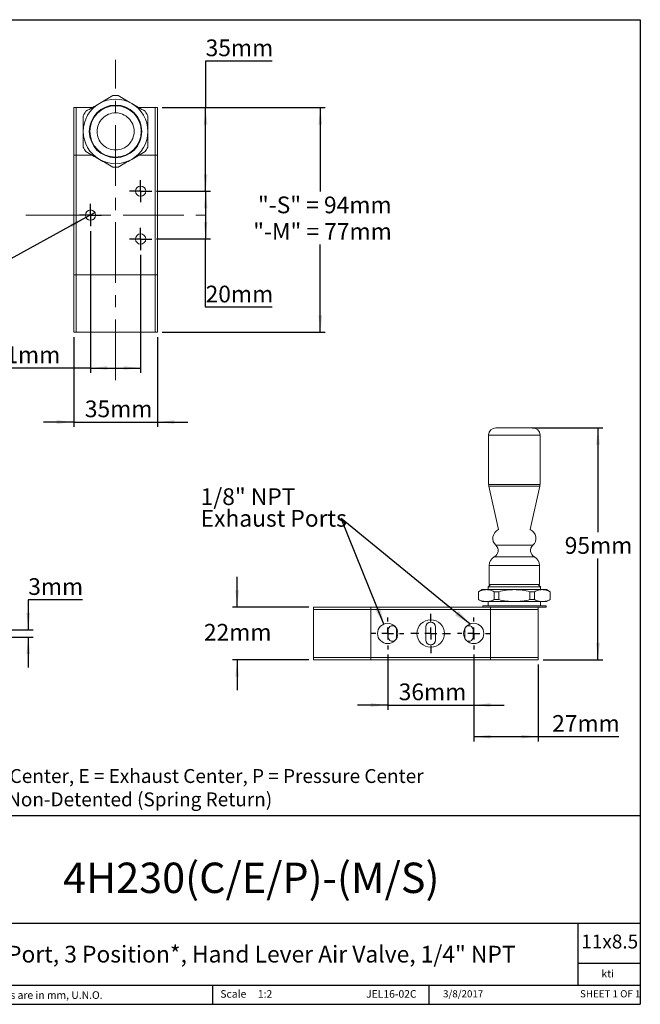
# Model space of a CAD drawing. Units: millimetres. Extents: x 5 to 274, y 5 to 211.
# Drawn here: x 145 to 274, y 5 to 211 of the extents above; entities that cross this region are included whole.
import ezdxf

# ---------------------------------------------------------------- set-up
doc = ezdxf.new("R2010")
doc.units = ezdxf.units.MM
doc.linetypes.add('CENTERX2', pattern=[20.32, 12.7, -2.54, 2.54, -2.54])
doc.layers.add('DIMENSIONS', color=7, linetype='Continuous')
doc.layers.add('TITLE_BLOCK', color=7, linetype='Continuous')
doc.styles.add('SLDTEXTSTYLE0', font='TXT', dxfattribs={"width": 0.75})
doc.styles.add('SLDTEXTSTYLE1', font='TXT', dxfattribs={"width": 0.6875})
doc.styles.add('SLDTEXTSTYLE4', font='TXT', dxfattribs={"width": 0.666667})
doc.dimstyles.new('SLDDIMSTYLE0', dxfattribs={"dimtxt": 3.5, "dimasz": 3.556, "dimexe": 0, "dimexo": 0.0625, "dimgap": 0.875, "dimtad": 0, "dimtih": 1, "dimtoh": 1, "dimdec": 0, "dimlfac": 2, "dimrnd": 1e-09, "dimzin": 12, "dimdsep": 46, "dimtxsty": 'SLDTEXTSTYLE0', "dimsah": 1, "dimcen": 0.09, "dimadec": 0, "dimazin": 3, "dimtfac": 1, "dimtdec": 0, "dimtofl": 0, "dimtmove": 0, "dimatfit": 3, "dimfxl": 0, "dimfrac": 2, "dimtolj": 1, "dimtzin": 12, "dimarcsym": 0})
doc.dimstyles.new('SLDDIMSTYLE1', dxfattribs={"dimtxt": 3.5, "dimasz": 3.556, "dimexe": 0, "dimexo": 0.0625, "dimgap": 0.875, "dimtad": 0, "dimtih": 1, "dimtoh": 1, "dimdec": 0, "dimlfac": 2, "dimrnd": 1e-09, "dimzin": 12, "dimdsep": 46, "dimtxsty": 'SLDTEXTSTYLE0', "dimsah": 1, "dimcen": 0.09, "dimadec": 0, "dimazin": 3, "dimtfac": 1, "dimtdec": 0, "dimtmove": 0, "dimatfit": 0, "dimfxl": 0, "dimfrac": 2, "dimtolj": 1, "dimtzin": 12, "dimarcsym": 0})
doc.dimstyles.new('SLDDIMSTYLE2', dxfattribs={"dimtxt": 0.18, "dimasz": 3.556, "dimexe": 0, "dimexo": 0.0625, "dimgap": 0, "dimtad": 0, "dimtih": 1, "dimtoh": 1, "dimdec": 0, "dimrnd": 1e-09, "dimzin": 0, "dimdsep": 46, "dimtxsty": 'Standard', "dimsah": 1, "dimcen": 0.09, "dimadec": 0, "dimazin": 0, "dimtfac": 3.556, "dimtdec": 0, "dimtofl": 0, "dimtmove": 0, "dimatfit": 3, "dimfxl": 0, "dimfrac": 2, "dimtolj": 1, "dimtzin": 0, "dimarcsym": 0})
doc.dimstyles.new('SLDDIMSTYLE3', dxfattribs={"dimtxt": 3.5, "dimasz": 3.556, "dimexe": 0, "dimexo": 0.0625, "dimgap": 0.875, "dimtad": 0, "dimtih": 1, "dimtoh": 1, "dimdec": 1, "dimlfac": 2, "dimrnd": 1e-09, "dimzin": 12, "dimdsep": 46, "dimtxsty": 'SLDTEXTSTYLE0', "dimblk1": 'NONE', "dimsah": 1, "dimcen": 0, "dimadec": 0, "dimazin": 3, "dimtfac": 1, "dimtdec": 1, "dimtmove": 0, "dimatfit": 3, "dimldrblk": 'NONE', "dimfxl": 0, "dimfrac": 2, "dimtolj": 1, "dimtzin": 12, "dimarcsym": 0})

# ---------------------------------------------------------------- blocks, each defined once
blk = doc.blocks.new('SW_NOTE_0')
at = {"layer": 'DIMENSIONS', "color": 0, "char_height": 2.9104, "attachment_point": 1, "style": 'SLDTEXTSTYLE0'}
for s, insert in [('*NOTE: C = Closed Center, E = Exhaust Center, P = Pressure Center', (0, 3.75)), ('M = Detented, S = Non-Detented (Spring Return)', (1.09, -1.13))]:
    blk.add_mtext(s, dxfattribs=dict(at, insert=insert))
blk = doc.blocks.new('_D_2')
at = {"layer": 'DIMENSIONS'}
for p, q in [((157.66, 89.6), (146.33, 89.6)), ((146.33, 89.6), (146.33, 83.3)), ((108.6, 83.3), (147.33, 83.3)), ((119.1, 81.8), (147.33, 81.8)), ((146.33, 81.8), (146.33, 75.45))]:
    blk.add_line(p, q, dxfattribs=at)
for points in [[(146.33, 83.3), (146.71, 86.85), (145.94, 86.85)], [(146.33, 81.8), (145.94, 78.24), (146.71, 78.24)]]:
    blk.add_solid(points, dxfattribs=at)
at = {"layer": 'DIMENSIONS', "insert": (146.33, 94.11), "char_height": 3.5, "attachment_point": 1, "style": 'SLDTEXTSTYLE0'}
blk.add_mtext('3mm', dxfattribs=at)
blk = doc.blocks.new('_D_3')
at = {"layer": 'DIMENSIONS'}
for p, q in [((251.78, 125.55), (266.54, 125.55)), ((265.54, 125.55), (265.54, 103.76)), ((265.54, 77.05), (265.54, 98.2)), ((254.04, 77.05), (266.54, 77.05))]:
    blk.add_line(p, q, dxfattribs=at)
for points in [[(265.54, 125.55), (265.16, 121.99), (265.92, 121.99)], [(265.54, 77.05), (265.92, 80.6), (265.16, 80.6)]]:
    blk.add_solid(points, dxfattribs=at)
at = {"layer": 'DIMENSIONS', "insert": (258.58, 102.71), "char_height": 3.5, "attachment_point": 1, "style": 'SLDTEXTSTYLE0'}
blk.add_mtext('95mm', dxfattribs=at)
blk = doc.blocks.new('_D_4')
at = {"layer": 'DIMENSIONS'}
for p, q in [((221.54, 78.17), (221.54, 66.58)), ((239.54, 78.17), (239.54, 66.58)), ((221.54, 67.58), (215.19, 67.58)), ((221.54, 67.58), (239.54, 67.58)), ((239.54, 67.58), (245.89, 67.58))]:
    blk.add_line(p, q, dxfattribs=at)
for points in [[(221.54, 67.58), (217.98, 67.96), (217.98, 67.2)], [(239.54, 67.58), (243.09, 67.2), (243.09, 67.96)]]:
    blk.add_solid(points, dxfattribs=at)
at = {"layer": 'DIMENSIONS', "insert": (223.84, 72.09), "char_height": 3.5, "attachment_point": 1, "style": 'SLDTEXTSTYLE0'}
blk.add_mtext('36mm', dxfattribs=at)
blk = doc.blocks.new('_D_5')
at = {"layer": 'DIMENSIONS'}
for p, q in [((239.54, 78.17), (239.54, 59.97)), ((253.04, 76.05), (253.04, 59.97)), ((239.54, 60.97), (253.04, 60.97)), ((253.04, 60.97), (269.87, 60.97))]:
    blk.add_line(p, q, dxfattribs=at)
for points in [[(239.54, 60.97), (243.09, 60.59), (243.09, 61.35)], [(253.04, 60.97), (249.48, 61.35), (249.48, 60.59)]]:
    blk.add_solid(points, dxfattribs=at)
at = {"layer": 'DIMENSIONS', "insert": (255.95, 65.48), "char_height": 3.5, "attachment_point": 1, "style": 'SLDTEXTSTYLE0'}
blk.add_mtext('27mm', dxfattribs=at)
blk = doc.blocks.new('_D_6')
at = {"layer": 'DIMENSIONS'}
for p, q in [((190.04, 88.05), (190.04, 94.4)), ((205.04, 88.05), (189.04, 88.05)), ((205.04, 77.05), (189.04, 77.05)), ((190.04, 77.05), (190.04, 70.7))]:
    blk.add_line(p, q, dxfattribs=at)
for points in [[(190.04, 88.05), (190.42, 91.6), (189.66, 91.6)], [(190.04, 77.05), (189.66, 73.49), (190.42, 73.49)]]:
    blk.add_solid(points, dxfattribs=at)
at = {"layer": 'DIMENSIONS', "insert": (183.08, 84.55), "char_height": 3.5, "attachment_point": 1, "style": 'SLDTEXTSTYLE0'}
blk.add_mtext('22mm', dxfattribs=at)
blk = doc.blocks.new('SW_NOTE_1')
at = {"layer": 'DIMENSIONS', "color": 0, "char_height": 3.5, "attachment_point": 1, "style": 'SLDTEXTSTYLE0'}
for s, insert in [('1/8" NPT', (-29.38, 6.31)), ('Exhaust Ports', (-29.38, 1.78))]:
    blk.add_mtext(s, dxfattribs=dict(at, insert=insert))
blk = doc.blocks.new('SW_CENTERMARKSYMBOL_3')
at = {"layer": 'DIMENSIONS', "color": 0}
for p, q in [((0, 2.5), (0, 3.375)), ((-2.5, 0), (-3.375, 0)), ((0, 0), (-1.25, 0)), ((0, 0), (0, 1.25)), ((0, 0), (0, -1.25)), ((0, 0), (1.25, 0)), ((2.5, 0), (3.375, 0)), ((0, -2.5), (0, -3.375))]:
    blk.add_line(p, q, dxfattribs=at)
blk = doc.blocks.new('SW_CENTERMARKSYMBOL_4')
at = {"layer": 'DIMENSIONS', "color": 0}
for p, q in [((0, 2.5), (0, 3.375)), ((-2.5, 0), (-3.375, 0)), ((0, 0), (-1.25, 0)), ((0, 0), (0, 1.25)), ((0, 0), (0, -1.25)), ((0, 0), (1.25, 0)), ((2.5, 0), (3.375, 0)), ((0, -2.5), (0, -3.375))]:
    blk.add_line(p, q, dxfattribs=at)
blk = doc.blocks.new('SW_CENTERMARKSYMBOL_5')
at = {"layer": 'DIMENSIONS', "color": 0}
for p, q in [((0, 2.5), (0, 4.125)), ((-2.5, 0), (-4.125, 0)), ((0, 0), (-1.25, 0)), ((0, 0), (0, 1.25)), ((0, 0), (0, -1.25)), ((0, 0), (1.25, 0)), ((2.5, 0), (4.125, 0)), ((0, -2.5), (0, -4.125))]:
    blk.add_line(p, q, dxfattribs=at)
blk = doc.blocks.new('_D_7')
at = {"layer": 'DIMENSIONS'}
for p, q in [((174.35, 192.54), (208.44, 192.54)), ((207.44, 192.54), (207.44, 174.97)), ((207.44, 145.54), (207.44, 163.86)), ((174.35, 145.54), (208.44, 145.54))]:
    blk.add_line(p, q, dxfattribs=at)
for points in [[(207.44, 192.54), (207.05, 188.98), (207.82, 188.98)], [(207.44, 145.54), (207.82, 149.09), (207.05, 149.09)]]:
    blk.add_solid(points, dxfattribs=at)
at = {"layer": 'DIMENSIONS', "char_height": 3.5, "attachment_point": 1, "style": 'SLDTEXTSTYLE0'}
for s, insert in [('"-S" = 94mm', (194.39, 173.92)), ('"-M" = 77mm', (193.4, 168.37))]:
    blk.add_mtext(s, dxfattribs=dict(at, insert=insert))
blk = doc.blocks.new('_D_8')
at = {"layer": 'DIMENSIONS'}
for p, q in [((158.41, 169.52), (134.49, 156.43)), ((160.3, 170.55), (158.41, 169.52)), ((134.49, 156.43), (106.98, 156.43))]:
    blk.add_line(p, q, dxfattribs=at)
blk.add_solid([(158.41, 169.52), (155.11, 168.15), (155.47, 167.48)], dxfattribs=at)
at = {"layer": 'DIMENSIONS', "char_height": 3.5, "attachment_point": 1}
for s, insert, style in [('3 -', (106.98, 161), 'SLDTEXTSTYLE4'), ('%%c', (112.41, 160.94), 'SLDTEXTSTYLE0'), ('4.3mm', (117.69, 161), 'SLDTEXTSTYLE0')]:
    blk.add_mtext(s, dxfattribs=dict(at, insert=insert, style=style))
blk = doc.blocks.new('_NONE')
blk = doc.blocks.new('_D_9')
at = {"layer": 'DIMENSIONS'}
for p, q in [((159.35, 166.71), (159.35, 137.06)), ((169.85, 161.71), (169.85, 137.06)), ((159.35, 138.06), (138.89, 138.06)), ((159.35, 138.06), (169.85, 138.06))]:
    blk.add_line(p, q, dxfattribs=at)
for points in [[(159.35, 138.06), (162.91, 137.67), (162.91, 138.44)], [(169.85, 138.06), (166.3, 138.44), (166.3, 137.67)]]:
    blk.add_solid(points, dxfattribs=at)
at = {"layer": 'DIMENSIONS', "insert": (138.89, 142.57), "char_height": 3.5, "attachment_point": 1, "style": 'SLDTEXTSTYLE0'}
blk.add_mtext('21mm', dxfattribs=at)
blk = doc.blocks.new('_D_10')
at = {"layer": 'DIMENSIONS'}
for p, q in [((155.85, 144.54), (155.85, 125.76)), ((173.35, 144.54), (173.35, 125.76)), ((155.85, 126.76), (149.5, 126.76)), ((155.85, 126.76), (173.35, 126.76)), ((173.35, 126.76), (179.7, 126.76))]:
    blk.add_line(p, q, dxfattribs=at)
for points in [[(155.85, 126.76), (152.3, 127.14), (152.3, 126.38)], [(173.35, 126.76), (176.91, 126.38), (176.91, 127.14)]]:
    blk.add_solid(points, dxfattribs=at)
at = {"layer": 'DIMENSIONS', "insert": (158.17, 131.27), "char_height": 3.5, "attachment_point": 1, "style": 'SLDTEXTSTYLE0'}
blk.add_mtext('35mm', dxfattribs=at)
blk = doc.blocks.new('_D_11')
at = {"layer": 'DIMENSIONS'}
for p, q in [((197.36, 202.26), (183.44, 202.26)), ((183.44, 202.26), (183.44, 192.54)), ((174.35, 192.54), (184.44, 192.54)), ((183.44, 175.04), (183.44, 192.54)), ((173.18, 175.04), (184.44, 175.04))]:
    blk.add_line(p, q, dxfattribs=at)
for points in [[(183.44, 192.54), (183.05, 188.98), (183.82, 188.98)], [(183.44, 175.04), (183.82, 178.59), (183.05, 178.59)]]:
    blk.add_solid(points, dxfattribs=at)
at = {"layer": 'DIMENSIONS', "insert": (183.44, 206.77), "char_height": 3.5, "attachment_point": 1, "style": 'SLDTEXTSTYLE0'}
blk.add_mtext('35mm', dxfattribs=at)
blk = doc.blocks.new('_D_12')
at = {"layer": 'DIMENSIONS'}
for p, q in [((173.18, 175.04), (184.44, 175.04)), ((183.44, 175.04), (183.44, 165.04)), ((173.18, 165.04), (184.44, 165.04)), ((183.44, 150.77), (183.44, 165.04)), ((197.36, 150.77), (183.44, 150.77))]:
    blk.add_line(p, q, dxfattribs=at)
for points in [[(183.44, 175.04), (183.05, 171.48), (183.82, 171.48)], [(183.44, 165.04), (183.82, 168.59), (183.05, 168.59)]]:
    blk.add_solid(points, dxfattribs=at)
at = {"layer": 'DIMENSIONS', "insert": (183.44, 155.28), "char_height": 3.5, "attachment_point": 1, "style": 'SLDTEXTSTYLE0'}
blk.add_mtext('20mm', dxfattribs=at)
blk = doc.blocks.new('SW_CENTERMARKSYMBOL_6')
at = {"layer": 'DIMENSIONS', "color": 0}
for p, q in [((0, 1.25), (0, 2.325)), ((-1.25, 0), (-2.325, 0)), ((0, 0), (-1.25, 0)), ((0, 0), (0, 1.25)), ((0, 0), (0, -1.25)), ((0, 0), (1.25, 0)), ((1.25, 0), (2.325, 0)), ((0, -1.25), (0, -2.325))]:
    blk.add_line(p, q, dxfattribs=at)
blk = doc.blocks.new('SW_CENTERMARKSYMBOL_7')
at = {"layer": 'DIMENSIONS', "color": 0}
for p, q in [((0, 1.25), (0, 2.325)), ((-1.25, 0), (-2.325, 0)), ((0, 0), (-1.25, 0)), ((0, 0), (0, 1.25)), ((0, 0), (0, -1.25)), ((0, 0), (1.25, 0)), ((1.25, 0), (2.325, 0)), ((0, -1.25), (0, -2.325))]:
    blk.add_line(p, q, dxfattribs=at)
blk = doc.blocks.new('SW_CENTERMARKSYMBOL_8')
at = {"layer": 'DIMENSIONS', "color": 0}
for p, q in [((0, 1.25), (0, 2.325)), ((-1.25, 0), (-2.325, 0)), ((0, 0), (-1.25, 0)), ((0, 0), (0, 1.25)), ((0, 0), (0, -1.25)), ((0, 0), (1.25, 0)), ((1.25, 0), (2.325, 0)), ((0, -1.25), (0, -2.325))]:
    blk.add_line(p, q, dxfattribs=at)

msp = doc.modelspace()

# ---------------------------------------------------------------- linework, layer by layer
at = {"color": 7, "linetype": 'Continuous', "lineweight": 15}
for p, q in [((155.852, 182.538), (155.852, 192.538)), ((156.352, 192.538), (155.852, 192.538)), ((156.352, 192.538), (156.352, 182.538)), ((156.352, 192.538), (159.762, 192.538)), ((169.442, 192.538), (172.852, 192.538)), ((172.852, 182.538), (172.852, 192.538)), ((173.352, 192.538), (172.852, 192.538)), ((173.352, 192.538), (173.352, 182.538)), ((155.852, 182.538), (155.852, 157.538)), ((156.352, 182.538), (155.852, 182.538)), ((156.352, 182.538), (156.352, 157.538)), ((159.762, 182.538), (156.352, 182.538)), ((172.852, 182.538), (169.442, 182.538)), ((172.852, 157.538), (172.852, 182.538)), ((172.852, 182.538), (173.352, 182.538)), ((173.352, 157.538), (173.352, 182.538)), ((155.852, 157.538), (155.852, 145.538)), ((156.352, 157.538), (155.852, 157.538)), ((156.352, 145.538), (156.352, 157.538)), ((156.352, 157.538), (172.852, 157.538)), ((172.852, 157.538), (172.852, 145.538)), ((173.352, 157.538), (172.852, 157.538)), ((173.352, 145.538), (173.352, 157.538)), ((155.852, 145.538), (156.352, 145.538)), ((172.852, 145.538), (156.352, 145.538)), ((173.352, 145.538), (172.852, 145.538)), ((242.663, 124.045), (242.663, 113.712)), ((253.413, 124.045), (242.663, 124.045)), ((253.413, 113.712), (253.413, 124.045)), ((242.663, 113.712), (253.413, 113.712)), ((242.7, 113.382), (244.747, 104.282)), ((242.7, 113.382), (251.822, 113.382)), ((251.329, 104.282), (253.376, 113.382)), ((251.822, 113.382), (253.376, 113.382)), ((244.173, 100.984), (247.57, 100.984)), ((247.57, 100.984), (251.903, 100.984)), ((242.788, 96.795), (242.788, 92.795)), ((247.402, 96.795), (242.788, 96.795)), ((247.531, 98.562), (243.851, 98.562)), ((253.288, 96.795), (247.402, 96.795)), ((252.225, 98.562), (247.531, 98.562)), ((253.288, 92.795), (253.288, 96.795)), ((243.038, 92.795), (242.538, 92.295)), ((242.788, 92.795), (247.402, 92.795)), ((247.402, 92.795), (253.288, 92.795)), ((253.538, 92.295), (253.038, 92.795)), ((241.288, 91.708), (240.538, 91.275)), ((240.538, 91.275), (240.538, 89.641)), ((240.538, 91.275), (240.558, 91.275)), ((240.558, 91.275), (240.558, 89.641)), ((242.192, 91.708), (241.288, 91.708)), ((248.038, 91.708), (242.192, 91.708)), ((242.538, 92.295), (242.538, 91.708)), ((253.538, 92.295), (242.538, 92.295)), ((244.769, 91.275), (243.827, 91.275)), ((243.827, 89.641), (243.827, 91.275)), ((244.769, 91.275), (244.769, 89.641)), ((253.884, 91.708), (248.038, 91.708)), ((251.307, 89.641), (251.307, 91.275)), ((251.307, 91.275), (252.249, 91.275)), ((252.249, 91.275), (252.249, 89.641)), ((253.538, 91.708), (253.538, 92.295)), ((254.788, 91.708), (253.884, 91.708)), ((255.538, 91.275), (254.788, 91.708)), ((255.518, 89.641), (255.518, 91.275)), ((255.518, 91.275), (255.538, 91.275)), ((255.538, 89.641), (255.538, 91.275)), ((240.538, 89.641), (241.288, 89.208)), ((240.538, 89.641), (240.558, 89.641)), ((242.192, 89.208), (241.288, 89.208)), ((248.038, 89.208), (242.192, 89.208)), ((242.538, 89.208), (242.538, 88.295)), ((244.769, 89.641), (243.827, 89.641)), ((253.884, 89.208), (248.038, 89.208)), ((251.307, 89.641), (252.249, 89.641)), ((253.538, 88.295), (253.538, 89.208)), ((254.788, 89.208), (253.884, 89.208)), ((254.788, 89.208), (255.538, 89.641)), ((255.518, 89.641), (255.538, 89.641)), ((218.038, 88.045), (206.038, 88.045)), ((206.038, 87.545), (206.038, 88.045)), ((206.038, 87.545), (218.038, 87.545)), ((206.038, 77.545), (206.038, 87.545)), ((218.038, 87.545), (218.038, 88.045)), ((218.038, 88.045), (243.038, 88.045)), ((218.038, 77.545), (218.038, 87.545)), ((218.038, 87.545), (243.038, 87.545)), ((241.413, 88.295), (241.413, 88.045)), ((247.552, 88.295), (241.413, 88.295)), ((243.038, 88.045), (243.038, 87.545)), ((243.038, 88.045), (253.038, 88.045)), ((243.038, 87.545), (243.038, 77.545)), ((253.038, 87.545), (243.038, 87.545)), ((254.663, 88.295), (247.552, 88.295)), ((253.038, 87.545), (253.038, 88.045)), ((254.663, 88.045), (253.038, 88.045)), ((253.038, 87.545), (253.038, 77.545)), ((254.663, 88.045), (254.663, 88.295)), ((221.663, 81.795), (221.663, 83.295)), ((223.413, 83.295), (223.413, 81.795)), ((229.538, 81.17), (229.538, 83.92)), ((231.538, 83.92), (231.538, 81.17)), ((237.663, 81.795), (237.663, 83.295)), ((239.413, 83.295), (239.413, 81.795)), ((218.038, 77.545), (206.038, 77.545)), ((206.038, 77.545), (206.038, 77.045)), ((206.038, 77.045), (218.038, 77.045)), ((218.038, 77.045), (218.038, 77.545)), ((218.038, 77.545), (243.038, 77.545)), ((243.038, 77.045), (218.038, 77.045)), ((243.038, 77.045), (243.038, 77.545)), ((243.038, 77.545), (253.038, 77.545)), ((253.038, 77.045), (243.038, 77.045)), ((253.038, 77.045), (253.038, 77.545))]:
    msp.add_line(p, q, dxfattribs=at)
for centre, radius in [((164.602, 187.538), 5.5), ((164.602, 187.538), 5.375), ((169.852, 175.038), 1.075), ((159.352, 170.038), 1.075), ((169.852, 165.038), 1.075), ((221.538, 82.545), 2.125), ((230.538, 82.545), 2.875), ((239.538, 82.545), 2.125)]:
    msp.add_circle(centre, radius, dxfattribs=at)
for centre, radius, start, end in [((164.602, 187.538), 6.75, 60, 120), ((164.602, 187.538), 7.5, 85.84193, 94.15807), ((164.602, 187.538), 6.75, 120, 180), ((164.602, 187.538), 7.5, 145.84193, 154.15807), ((164.602, 187.538), 6.75, 0, 60), ((164.602, 187.538), 7.5, 25.84193, 34.15807), ((164.602, 187.538), 6.75, 180, 240), ((164.602, 187.538), 6.75, 300, 0), ((164.602, 187.538), 7.5, 205.84193, 214.15807), ((164.602, 187.538), 7.5, 325.84193, 334.15807), ((164.602, 187.538), 6.75, 240, 300), ((164.602, 187.538), 7.5, 265.84193, 274.15807), ((244.163, 124.045), 1.5, 90, 180), ((251.913, 124.045), 1.5, 0, 90), ((244.163, 113.712), 1.5, 180, 192.68038), ((251.913, 113.712), 1.5, 347.31962, 0), ((245.538, 102.445), 2, 113.29175, 226.94918), ((250.538, 102.445), 2, 313.05082, 66.70825), ((243.149, 99.887), 1.5, 297.92796, 46.94918), ((252.927, 99.887), 1.5, 133.05082, 242.07204), ((244.788, 96.795), 2, 117.92796, 180), ((251.288, 96.795), 2, 0, 62.07204), ((230.538, 83.92), 1, 0, 180), ((222.538, 83.295), 0.875, 36.8699, 180), ((222.538, 83.295), 0.875, 0, 36.8699), ((238.538, 83.295), 0.875, 143.1301, 180), ((238.538, 83.295), 0.875, 0, 143.1301), ((222.538, 81.795), 0.875, 180, 323.1301), ((222.538, 81.795), 0.875, 323.1301, 0), ((230.538, 81.17), 1, 180, 0), ((238.538, 81.795), 0.875, 180, 216.8699), ((238.538, 81.795), 0.875, 216.8699, 0)]:
    msp.add_arc(centre, radius, start, end, dxfattribs=at)
for points, knots in [([(164.058, 195.018), (163.594, 194.75), (163.126, 194.48), (162.183, 193.936), (161.707, 193.661), (161.227, 193.384)], [0, 0, 0, 0, 0.5, 0.5, 1, 1, 1, 1]), ([(167.977, 193.384), (167.497, 193.661), (167.021, 193.936), (166.078, 194.48), (165.61, 194.75), (165.146, 195.018)], [0, 0, 0, 0, 0.5, 0.5, 1, 1, 1, 1]), ([(161.227, 193.384), (160.747, 193.107), (160.271, 192.832), (159.328, 192.288), (158.86, 192.018), (158.396, 191.749)], [0, 0, 0, 0, 0.5, 0.5, 1, 1, 1, 1]), ([(170.808, 191.749), (170.344, 192.018), (169.876, 192.288), (168.933, 192.832), (168.457, 193.107), (167.977, 193.384)], [0, 0, 0, 0, 0.5, 0.5, 1, 1, 1, 1]), ([(157.852, 190.807), (157.852, 190.271), (157.852, 189.731), (157.852, 188.642), (157.852, 188.093), (157.852, 187.538)], [0, 0, 0, 0, 0.5, 0.5, 1, 1, 1, 1]), ([(161.869, 184.792), (161.14, 185.516), (160.73, 186.501), (160.725, 188.557), (161.13, 189.543), (162.58, 191), (163.565, 191.411), (165.62, 191.416), (166.607, 191.01), (167.335, 190.285)], [0, 0, 0, 0, 0.25, 0.25, 0.5, 0.5, 0.75, 0.75, 1, 1, 1, 1]), ([(167.335, 190.285), (168.064, 189.56), (168.475, 188.575), (168.48, 186.52), (168.074, 185.533), (166.624, 184.076), (165.639, 183.666), (163.584, 183.661), (162.597, 184.067), (161.869, 184.792)], [0, 0, 0, 0, 0.25, 0.25, 0.5, 0.5, 0.75, 0.75, 1, 1, 1, 1]), ([(171.352, 187.538), (171.352, 188.093), (171.352, 188.642), (171.352, 189.731), (171.352, 190.271), (171.352, 190.807)], [0, 0, 0, 0, 0.5, 0.5, 1, 1, 1, 1]), ([(157.852, 187.538), (157.852, 186.984), (157.852, 186.435), (157.852, 185.346), (157.852, 184.806), (157.852, 184.269)], [0, 0, 0, 0, 0.5, 0.5, 1, 1, 1, 1]), ([(171.352, 184.269), (171.352, 184.806), (171.352, 185.346), (171.352, 186.435), (171.352, 186.984), (171.352, 187.538)], [0, 0, 0, 0, 0.5, 0.5, 1, 1, 1, 1]), ([(158.396, 183.327), (158.86, 183.059), (159.328, 182.789), (160.271, 182.244), (160.747, 181.97), (161.227, 181.693)], [0, 0, 0, 0, 0.5, 0.5, 1, 1, 1, 1]), ([(167.977, 181.693), (168.457, 181.97), (168.933, 182.244), (169.876, 182.789), (170.344, 183.059), (170.808, 183.327)], [0, 0, 0, 0, 0.5, 0.5, 1, 1, 1, 1]), ([(161.227, 181.693), (161.707, 181.415), (162.183, 181.141), (163.126, 180.596), (163.594, 180.326), (164.058, 180.058)], [0, 0, 0, 0, 0.5, 0.5, 1, 1, 1, 1]), ([(165.146, 180.058), (165.61, 180.326), (166.078, 180.596), (167.021, 181.141), (167.497, 181.415), (167.977, 181.693)], [0, 0, 0, 0, 0.5, 0.5, 1, 1, 1, 1]), ([(250.785, 125.545), (250.244, 125.545), (249.554, 125.545), (248.052, 125.545), (247.273, 125.545), (245.855, 125.545), (245.249, 125.545), (244.394, 125.545), (244.165, 125.545), (244.163, 125.545)], [0, 0, 0, 0, 0.25, 0.25, 0.5, 0.5, 0.75, 0.75, 1, 1, 1, 1]), ([(251.912, 125.545), (251.898, 125.545), (251.876, 125.545), (251.74, 125.545), (251.562, 125.545), (251.267, 125.545), (250.942, 125.545), (250.785, 125.545)], [0, 0, 0, 0, 0.2603616, 0.3895536, 0.5186586, 0.766328, 1, 1, 1, 1]), ([(240.558, 91.275), (240.826, 91.41), (241.096, 91.519), (241.641, 91.668), (241.915, 91.708), (242.192, 91.708)], [0, 0, 0, 0, 0.5, 0.5, 1, 1, 1, 1]), ([(242.192, 91.708), (242.47, 91.708), (242.744, 91.668), (243.289, 91.519), (243.559, 91.41), (243.827, 91.275)], [0, 0, 0, 0, 0.5, 0.5, 1, 1, 1, 1]), ([(244.769, 91.275), (245.305, 91.41), (245.845, 91.519), (246.934, 91.668), (247.484, 91.708), (248.038, 91.708)], [0, 0, 0, 0, 0.5, 0.5, 1, 1, 1, 1]), ([(248.038, 91.708), (248.592, 91.708), (249.142, 91.668), (250.231, 91.519), (250.771, 91.41), (251.307, 91.275)], [0, 0, 0, 0, 0.5, 0.5, 1, 1, 1, 1]), ([(252.249, 91.275), (252.517, 91.41), (252.787, 91.519), (253.332, 91.668), (253.606, 91.708), (253.884, 91.708)], [0, 0, 0, 0, 0.5, 0.5, 1, 1, 1, 1]), ([(253.884, 91.708), (254.161, 91.708), (254.435, 91.668), (254.98, 91.519), (255.25, 91.41), (255.518, 91.275)], [0, 0, 0, 0, 0.5, 0.5, 1, 1, 1, 1]), ([(240.558, 89.641), (240.826, 89.506), (241.096, 89.397), (241.641, 89.248), (241.915, 89.208), (242.192, 89.208)], [0, 0, 0, 0, 0.5, 0.5, 1, 1, 1, 1]), ([(242.192, 89.208), (242.47, 89.208), (242.744, 89.248), (243.289, 89.397), (243.559, 89.506), (243.827, 89.641)], [0, 0, 0, 0, 0.5, 0.5, 1, 1, 1, 1]), ([(244.769, 89.641), (245.305, 89.506), (245.845, 89.397), (246.934, 89.248), (247.484, 89.208), (248.038, 89.208)], [0, 0, 0, 0, 0.5, 0.5, 1, 1, 1, 1]), ([(248.038, 89.208), (248.592, 89.208), (249.142, 89.248), (250.231, 89.397), (250.771, 89.506), (251.307, 89.641)], [0, 0, 0, 0, 0.5, 0.5, 1, 1, 1, 1]), ([(252.249, 89.641), (252.517, 89.506), (252.787, 89.397), (253.332, 89.248), (253.606, 89.208), (253.884, 89.208)], [0, 0, 0, 0, 0.5, 0.5, 1, 1, 1, 1]), ([(253.884, 89.208), (254.161, 89.208), (254.435, 89.248), (254.98, 89.397), (255.25, 89.506), (255.518, 89.641)], [0, 0, 0, 0, 0.5, 0.5, 1, 1, 1, 1])]:
    msp.add_open_spline(points, degree=3, knots=knots, dxfattribs=at)
at = {"layer": 'DIMENSIONS', "linetype": 'CENTERX2', "lineweight": 0}
for p, q in [((164.602, 135.538), (164.602, 202.538)), ((145.852, 170.038), (183.352, 170.038))]:
    msp.add_line(p, q, dxfattribs=at)
at = {"layer": 'TITLE_BLOCK'}
for p, q in [((4.598, 210.9), (274.397, 210.9)), ((274.397, 210.9), (274.397, 4.998)), ((72.775, 44.463), (274.397, 44.463)), ((108.173, 21.998), (274.397, 21.998)), ((261.392, 8.99), (261.392, 21.998)), ((274.397, 13.498), (261.392, 13.498)), ((72.779, 8.99), (274.397, 8.99)), ((184.903, 8.99), (184.903, 4.998)), ((230.192, 4.998), (230.192, 8.99)), ((4.598, 4.998), (274.397, 4.998))]:
    msp.add_line(p, q, dxfattribs=at)

# ---------------------------------------------------------------- block references
at = {"layer": 'DIMENSIONS'}
for name, p in [('SW_CENTERMARKSYMBOL_7', (169.852, 175.038)), ('SW_CENTERMARKSYMBOL_6', (159.352, 170.038)), ('SW_CENTERMARKSYMBOL_8', (169.852, 165.038)), ('SW_NOTE_1', (211.779, 106.597)), ('SW_CENTERMARKSYMBOL_5', (230.538, 82.545)), ('SW_CENTERMARKSYMBOL_3', (221.538, 82.545)), ('SW_CENTERMARKSYMBOL_4', (239.538, 82.545)), ('SW_NOTE_0', (108.072, 50.443))]:
    msp.add_blockref(name, p, dxfattribs=at)

# ---------------------------------------------------------------- texts
at = {"layer": 'TITLE_BLOCK', "color": 7}
for s, insert, char_height, attachment_point, style in [('4H230(C/E/P)-(M/S)', (192.996, 34.625), 6.35, 2, 'SLDTEXTSTYLE0'), ('11x8.5', (262.051, 19.584), 2.9104, 1, 'SLDTEXTSTYLE0'), ('3/8/2017', (237.33, 7.944), 1.4986, 2, 'SLDTEXTSTYLE0'), ('SHEET 1 OF 1', (261.783, 7.946), 1.5, 1, 'SLDTEXTSTYLE1')]:
    msp.add_mtext(s, dxfattribs=dict(at, insert=insert, char_height=char_height, attachment_point=attachment_point, style=style))
at = {"layer": 'TITLE_BLOCK', "style": 'SLDTEXTSTYLE0'}
for s, insert, char_height, attachment_point in [('4-Way, 5-Port, 3 Position*, Hand Lever Air Valve, 1/4" NPT', (184.906, 17.239), 3.5, 2), ('kti', (267.558, 12.204), 1.5875, 2), ('Information in the drawing is provided for reference only. Dimensions are in mm, U.N.O.', (73.608, 7.728), 1.5875, 1), ('Scale', (186.522, 7.966), 1.5875, 1), ('1:2', (194.382, 7.966), 1.5875, 1), ('JEL16-02C', (227.581, 7.963), 1.5875, 3)]:
    msp.add_mtext(s, dxfattribs=dict(at, insert=insert, char_height=char_height, attachment_point=attachment_point))

# ---------------------------------------------------------------- dimensions: what is measured, and where the dimension line sits
at = {"layer": 'DIMENSIONS'}
for base, p1, p2, dimstyle, picture, middle in [((183.436, 192.538), (172.177, 175.038), (173.352, 192.538), 'SLDDIMSTYLE0', '_D_11', (183.436, 205.038)), ((183.436, 165.038), (172.177, 175.038), (172.177, 165.038), 'SLDDIMSTYLE0', '_D_12', (183.436, 153.551)), ((265.538, 77.045), (250.785, 125.545), (253.038, 77.045), 'SLDDIMSTYLE0', '_D_3', (265.538, 100.979)), ((146.326, 81.795), (107.599, 83.295), (118.099, 81.795), 'SLDDIMSTYLE1', '_D_2', (146.326, 92.374)), ((190.038, 77.045), (206.038, 88.045), (206.038, 77.045), 'SLDDIMSTYLE1', '_D_6', (190.038, 82.813))]:
    dim = msp.add_linear_dim(base=base, p1=p1, p2=p2, angle=90, dimstyle=dimstyle, dxfattribs=at)
    dim.commit()
    dim.dimension.update_dxf_attribs({"geometry": picture, "text_midpoint": middle, "dimtype": 160})
dim = msp.add_linear_dim(base=(207.436, 145.538), p1=(173.352, 192.538), p2=(173.352, 145.538), angle=90, text='"-S" = 94mm\\P"-M" = 77mm', dimstyle='SLDDIMSTYLE0', dxfattribs=at)
dim.commit()
dim.dimension.update_dxf_attribs({"geometry": '_D_7', "text_midpoint": (207.436, 169.411), "dimtype": 160})
dim = msp.add_diameter_dim_2p(p1=(160.295, 170.554), p2=(158.409, 169.522), text='3 -<>', dimstyle='SLDDIMSTYLE3', dxfattribs=at)
dim.commit()
dim.dimension.update_dxf_attribs({"geometry": '_D_8', "text_midpoint": (119.945, 159.238), "dimtype": 163})
for base, p1, p2, dimstyle, picture, middle in [((169.852, 140.834), (159.352, 167.713), (169.852, 162.713), 'SLDDIMSTYLE0', '_D_9', (145.852, 140.834)), ((173.352, 129.538), (155.852, 145.538), (173.352, 145.538), 'SLDDIMSTYLE1', '_D_10', (165.135, 129.538)), ((239.538, 70.354), (221.538, 79.17), (239.538, 79.17), 'SLDDIMSTYLE1', '_D_4', (230.805, 70.354)), ((253.038, 63.746), (239.538, 79.17), (253.038, 77.045), 'SLDDIMSTYLE0', '_D_5', (262.913, 63.746))]:
    dim = msp.add_linear_dim(base=base, p1=p1, p2=p2, dimstyle=dimstyle, dxfattribs=at)
    dim.commit()
    dim.dimension.update_dxf_attribs({"geometry": picture, "text_midpoint": middle, "dimtype": 160})

# ---------------------------------------------------------------- leaders
for points in [[(238.763, 84.524), (211.779, 106.597)], [(220.754, 84.52), (211.779, 106.597)]]:
    msp.add_leader(points, dimstyle='SLDDIMSTYLE2', dxfattribs=at)

doc.saveas('drawing.dxf')
